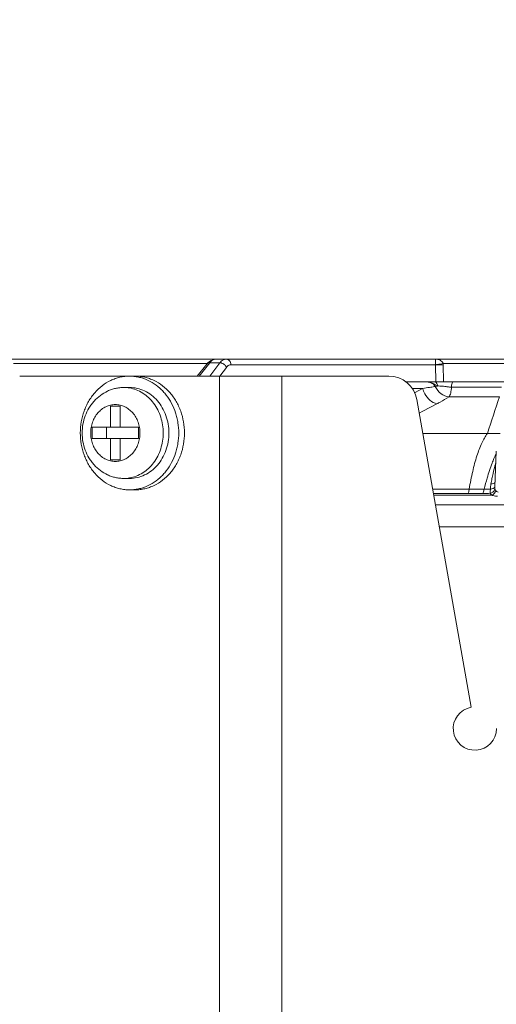
# Model space of a CAD drawing. Units: millimetres. Extents: x 1149 to 3228, y 2257 to 3727.
# Drawn here: x 2809 to 2851, y 2982 to 3069 of the extents above; entities that cross this region are included whole.
import ezdxf

# ---------------------------------------------------------------- set-up
doc = ezdxf.new("R2010")
doc.units = ezdxf.units.MM
doc.layers.add('标注层', color=7, linetype='Continuous', lineweight=25)
doc.layers.add('粗实线', color=7, linetype='Continuous', lineweight=20)
doc.styles.get("Standard").update_dxf_attribs({"font": 'gbenor.shx', "bigfont": 'gbcbig.shx'})
doc.dimstyles.get("Standard").update_dxf_attribs({"dimscale": 6, "dimtxt": 2.5, "dimasz": 2, "dimexe": 1.5, "dimexo": 0.5, "dimtad": 1, "dimdsep": 46, "dimtxsty": 'Standard', "dimcen": 0.09, "dimadec": 0, "dimazin": 0, "dimtp": 0.01, "dimtm": 0.01, "dimtfac": 1, "dimtofl": 0, "dimtmove": 0, "dimatfit": 3, "dimfxl": 1, "dimtolj": 1, "dimlwd": 25, "dimlwe": 25, "dimarcsym": 0})

# ---------------------------------------------------------------- blocks, each defined once
blk = doc.blocks.new('*D3')
at = {"layer": 'Defpoints', "color": 0, "transparency": 16777216}
for p in [(2985.491, 3100.204), (2780.491, 2974.156), (2985.491, 2974.156)]:
    blk.add_point(p, dxfattribs=at)
at = {"layer": '标注层', "color": 0, "lineweight": 25, "transparency": 16777216}
for p, q in [((2780.491, 2977.156), (2780.491, 3109.204)), ((2985.491, 2977.156), (2985.491, 3109.204)), ((2792.491, 3100.204), (2973.491, 3100.204))]:
    blk.add_line(p, q, dxfattribs=at)
at = {"layer": '标注层', "color": 0, "transparency": 16777216}
for points in [[(2792.491, 3102.204), (2792.491, 3098.204), (2780.491, 3100.204)], [(2973.491, 3102.204), (2973.491, 3098.204), (2985.491, 3100.204)]]:
    blk.add_solid(points, dxfattribs=at)
at = {"layer": '标注层', "color": 0, "lineweight": 18, "transparency": 16777216, "insert": (2882.991, 3111.454), "char_height": 15, "attachment_point": 5}
blk.add_mtext('\\A1;205', dxfattribs=at)
blk = doc.blocks.new('*D20')
at = {"layer": 'Defpoints', "color": 0, "transparency": 16777216}
for p in [(2997.991, 3134.517), (2767.991, 2984.156), (2997.991, 2984.156)]:
    blk.add_point(p, dxfattribs=at)
at = {"layer": '标注层', "color": 0, "lineweight": 25, "transparency": 16777216}
for p, q in [((2767.991, 2987.156), (2767.991, 3143.517)), ((2997.991, 2987.156), (2997.991, 3143.517)), ((2779.991, 3134.517), (2985.991, 3134.517))]:
    blk.add_line(p, q, dxfattribs=at)
at = {"layer": '标注层', "color": 0, "transparency": 16777216}
for points in [[(2779.991, 3136.517), (2779.991, 3132.517), (2767.991, 3134.517)], [(2985.991, 3136.517), (2985.991, 3132.517), (2997.991, 3134.517)]]:
    blk.add_solid(points, dxfattribs=at)
at = {"layer": '标注层', "color": 0, "lineweight": 18, "transparency": 16777216, "insert": (2882.991, 3145.767), "char_height": 15, "attachment_point": 5}
blk.add_mtext('\\A1;230', dxfattribs=at)

msp = doc.modelspace()

# ---------------------------------------------------------------- linework, layer by layer
at = {"layer": '粗实线', "color": 0, "linetype": 'Continuous', "lineweight": 20}
for p, q in [((2778.145, 3039.149), (2987.836, 3039.149)), ((2825.794, 3039.137), (2825.937, 3039.149)), ((2825.937, 3039.149), (2825.937, 3039.149)), ((2826.825, 3039.149), (2826.825, 3039.149)), ((2825.135, 3038.759), (2808.139, 3038.759)), ((2824.282, 3037.656), (2825.135, 3038.723)), ((2824.45, 3037.656), (2825.39, 3038.831)), ((2826.289, 3038.831), (2825.39, 3038.831)), ((2826.289, 3038.831), (2825.403, 3037.656)), ((2826.857, 3038.423), (2826.271, 3037.646)), ((2845.246, 3038.662), (2827.258, 3038.662)), ((2845.267, 3037.16), (2845.246, 3038.662)), ((2845.248, 3038.662), (2845.673, 3038.661)), ((2845.671, 3038.72), (2845.797, 3038.736)), ((2845.797, 3038.736), (2845.916, 3038.756)), ((2845.916, 3038.756), (2854.919, 3038.756)), ((2845.942, 3037.159), (2845.92, 3038.666)), ((2818.339, 3037.656), (2808.678, 3037.656)), ((2818.339, 3037.656), (2818.839, 3037.656)), ((2818.839, 3037.656), (2841.143, 3037.656)), ((2826.244, 3037.656), (2826.243, 2960.987)), ((2831.744, 3037.656), (2831.744, 2963.009)), ((2842.624, 3037.159), (2853.307, 3037.159)), ((2818.339, 3036.656), (2817.839, 3036.656)), ((2844.117, 3036.574), (2843.19, 3036.574)), ((2843.404, 3036.199), (2844.117, 3036.574)), ((2845.135, 3036.732), (2845.228, 3036.747)), ((2845.228, 3036.747), (2845.372, 3036.78)), ((2845.338, 3036.838), (2845.422, 3036.793)), ((2846.647, 3036.692), (2846.817, 3036.693)), ((2846.817, 3036.693), (2847.39, 3036.693)), ((2847.39, 3036.693), (2850.331, 3036.693)), ((2850.331, 3036.693), (2851.059, 3036.693)), ((2848.377, 3008.527), (2843.605, 3035.59)), ((2850.872, 3035.834), (2846.435, 3035.833)), ((2816.656, 3035.006), (2817.522, 3035.006)), ((2816.656, 3033.156), (2816.656, 3035.006)), ((2817.522, 3035.006), (2817.522, 3033.156)), ((2843.815, 3034.399), (2844.143, 3034.573)), ((2844.143, 3034.573), (2845.372, 3035.223)), ((2815.053, 3033.156), (2819.124, 3033.156)), ((2815.053, 3032.156), (2815.053, 3033.156)), ((2816.303, 3032.156), (2816.303, 3033.156)), ((2819.124, 3033.156), (2819.124, 3032.156)), ((2815.053, 3032.156), (2819.124, 3032.156)), ((2816.656, 3030.306), (2816.656, 3032.156)), ((2817.522, 3032.156), (2817.522, 3030.306)), ((2849.808, 3032.619), (2844.129, 3032.618)), ((2817.522, 3030.306), (2816.656, 3030.306)), ((2850.595, 3031.057), (2850.475, 3027.95)), ((2818.339, 3028.656), (2817.839, 3028.656)), ((2818.339, 3027.656), (2818.839, 3027.656)), ((2848.216, 3027.719), (2844.991, 3027.72)), ((2850.076, 3027.726), (2850.064, 3027.523)), ((2850.245, 3028.185), (2850.122, 3028.18)), ((2850.475, 3027.95), (2850.473, 3027.871)), ((2850.473, 3027.871), (2850.478, 3027.759)), ((2848.107, 3027.335), (2845.061, 3027.336)), ((2845.088, 3027.179), (2850.219, 3027.179)), ((2849.422, 3027.336), (2848.107, 3027.335)), ((2850.064, 3027.523), (2850.06, 3027.35)), ((2850.545, 3027.583), (2850.595, 3027.526)), ((2845.236, 3026.339), (2852.191, 3026.339)), ((2845.577, 3024.399), (2873.668, 3024.399))]:
    msp.add_line(p, q, dxfattribs=at)
msp.add_lwpolyline([(2825.135, 3038.723), (2825.235, 3038.835), (2825.369, 3038.951), (2825.507, 3039.039), (2825.65, 3039.101), (2825.794, 3039.137)], dxfattribs=at)
for centre, radius, start, end in [((2845.428, 3056.32), 17.661, 270.79429, 271.20939), ((2845.501, 3053.012), 14.352, 271.19578, 271.67488), ((2844.775, 3038.65), 1.146, 0.80415, 5.28868), ((2818.338, 3033.899), 3.757, 82.4168, 89.9974), ((2841.143, 3035.156), 2.5, 10, 90), ((2844.338, 3035.727), 1.432, 87.11531, 90.00029), ((2817.838, 3033.647), 3.009, 80.53141, 89.99397), ((2830.035, 3130.916), 95.386, 278.48978, 278.86075), ((2832.631, 3114.25), 78.52, 278.86186, 279.16323), ((2844.211, 3041.445), 4.807, 283.9742, 284.58473), ((2844.942, 3022.713), 14.088, 87.1994, 88.04848), ((2845.138, 3026.829), 9.967, 86.57882, 87.16449), ((3194.035, 2920.484), 362.03, 161.4206, 161.95661), ((2850.282, 3007.044), 25.579, 89.72515, 91.06149), ((2850.282, 3007.063), 25.56, 88.56696, 89.72479), ((2862.004, 3025.615), 12.565, 155.33939, 157.5578), ((2817.838, 3031.671), 3.015, 270.01579, 279.45882), ((2871.889, 3022.161), 23.044, 163.54931, 166.05076), ((2874.742, 3023.612), 25.04, 167.89175, 168.9269), ((2818.338, 3031.413), 3.757, 270.0026, 277.5832), ((2848.14, 2713.722), 313.998, 89.74739, 89.98611), ((2849.517, 3042.872), 15.156, 270.02956, 272.11379), ((2853.147, 3027.651), 3.072, 176.36554, 178.59655), ((2853.017, 3027.659), 2.942, 174.10956, 176.36491), ((2852.793, 3027.684), 2.717, 169.48633, 174.14511), ((2876.442, 3023.276), 26.773, 168.92088, 169.44592), ((2849.392, 3043.332), 15.996, 270.10852, 272.39409), ((2848.707, 3006.656), 1.9, 100, 0)]:
    msp.add_arc(centre, radius, start, end, dxfattribs=at)
for points, knots in [([(2825.39, 3038.831), (2825.4, 3038.843), (2825.44, 3038.892), (2825.483, 3038.937), (2825.518, 3038.968)], [0, 0, 0, 0, 0.259744, 1, 1, 1, 1]), ([(2825.518, 3038.968), (2825.539, 3038.987), (2825.622, 3039.055), (2825.719, 3039.107), (2825.794, 3039.128)], [0, 0, 0, 0, 0.269406, 1, 1, 1, 1]), ([(2826.825, 3039.149), (2826.728, 3039.149), (2826.513, 3039.08), (2826.36, 3038.923), (2826.289, 3038.831)], [0, 0, 0, 0, 0.456277, 1, 1, 1, 1]), ([(2826.825, 3039.149), (2826.881, 3039.149), (2826.996, 3039.122), (2827.188, 3038.975), (2827.255, 3038.785), (2827.258, 3038.662)], [0, 0, 0, 0, 0.235084, 0.480561, 1, 1, 1, 1]), ([(2845.248, 3038.662), (2845.239, 3038.748), (2845.233, 3038.881), (2845.235, 3039.035), (2845.243, 3039.112), (2845.25, 3039.14), (2845.255, 3039.149), (2845.257, 3039.149)], [0, 0, 0, 0, 0.529265, 0.809661, 0.950598, 0.984725, 1, 1, 1, 1]), ([(2845.728, 3039.014), (2845.692, 3039.039), (2845.547, 3039.118), (2845.378, 3039.149), (2845.257, 3039.149)], [0, 0, 0, 0, 0.265504, 1, 1, 1, 1]), ([(2845.916, 3038.756), (2845.909, 3038.786), (2845.871, 3038.889), (2845.791, 3038.97), (2845.728, 3039.014)], [0, 0, 0, 0, 0.291319, 1, 1, 1, 1]), ([(2825.39, 3038.831), (2825.34, 3038.831), (2825.244, 3038.816), (2825.163, 3038.758), (2825.135, 3038.723)], [0, 0, 0, 0, 0.524046, 1, 1, 1, 1]), ([(2826.405, 3038.818), (2826.425, 3038.813), (2826.506, 3038.79), (2826.581, 3038.75), (2826.633, 3038.714)], [0, 0, 0, 0, 0.243845, 1, 1, 1, 1]), ([(2826.633, 3038.714), (2826.659, 3038.695), (2826.754, 3038.616), (2826.828, 3038.51), (2826.857, 3038.423)], [0, 0, 0, 0, 0.260812, 1, 1, 1, 1]), ([(2827.15, 3038.646), (2827.124, 3038.638), (2827.008, 3038.591), (2826.915, 3038.5), (2826.857, 3038.423)], [0, 0, 0, 0, 0.225881, 1, 1, 1, 1]), ([(2845.248, 3038.662), (2845.306, 3038.678), (2845.448, 3038.696), (2845.59, 3038.711), (2845.671, 3038.72)], [0, 0, 0, 0, 0.423724, 1, 1, 1, 1]), ([(2818.339, 3037.656), (2818.197, 3037.656), (2817.913, 3037.64), (2817.491, 3037.568), (2817.078, 3037.448), (2816.54, 3037.225), (2815.907, 3036.833), (2815.362, 3036.312), (2814.984, 3035.831), (2814.731, 3035.436), (2814.512, 3035.014), (2814.269, 3034.42), (2814.064, 3033.633), (2814.008, 3032.982), (2814.008, 3032.656)], [0, 0, 0, 0, 0.057994, 0.116173, 0.174711, 0.233768, 0.353783, 0.477108, 0.540161, 0.604062, 0.668751, 0.734144, 0.86644, 1, 1, 1, 1]), ([(2822.669, 3032.656), (2822.669, 3032.959), (2822.633, 3033.413), (2822.514, 3034.005), (2822.351, 3034.578), (2822.064, 3035.258), (2821.671, 3035.874), (2821.302, 3036.311), (2820.905, 3036.703), (2820.353, 3037.114), (2819.737, 3037.405), (2819.225, 3037.557), (2818.965, 3037.606), (2818.834, 3037.623)], [0, 0, 0, 0, 0.132854, 0.19899, 0.264729, 0.394468, 0.521438, 0.583807, 0.645366, 0.765992, 0.883875, 0.942111, 1, 1, 1, 1]), ([(2823.169, 3032.656), (2823.169, 3032.982), (2823.114, 3033.633), (2822.908, 3034.42), (2822.665, 3035.014), (2822.446, 3035.436), (2822.193, 3035.831), (2821.815, 3036.312), (2821.27, 3036.833), (2820.637, 3037.225), (2820.099, 3037.448), (2819.686, 3037.568), (2819.264, 3037.64), (2818.98, 3037.656), (2818.839, 3037.656)], [0, 0, 0, 0, 0.13356, 0.265856, 0.331249, 0.395938, 0.459839, 0.522892, 0.646217, 0.766232, 0.825289, 0.883827, 0.942006, 1, 1, 1, 1]), ([(2844.338, 3037.159), (2844.516, 3037.159), (2844.786, 3037.117), (2845.112, 3036.974), (2845.262, 3036.881), (2845.338, 3036.838)], [0, 0, 0, 0, 0.503031, 0.75366, 1, 1, 1, 1]), ([(2845.422, 3036.793), (2845.415, 3036.843), (2845.388, 3036.981), (2845.284, 3037.159), (2845.184, 3037.159)], [0, 0, 0, 0, 0.333844, 1, 1, 1, 1]), ([(2846.647, 3036.692), (2846.649, 3036.753), (2846.658, 3036.865), (2846.693, 3037.012), (2846.737, 3037.116), (2846.794, 3037.159), (2846.817, 3037.159)], [0, 0, 0, 0, 0.347241, 0.64549, 0.862696, 1, 1, 1, 1]), ([(2817.839, 3028.656), (2817.716, 3028.656), (2817.471, 3028.669), (2817.107, 3028.729), (2816.751, 3028.828), (2816.292, 3029.011), (2815.756, 3029.33), (2815.294, 3029.753), (2814.977, 3030.142), (2814.697, 3030.564), (2814.421, 3031.141), (2814.219, 3031.885), (2814.151, 3032.656), (2814.219, 3033.427), (2814.421, 3034.171), (2814.697, 3034.748), (2814.977, 3035.17), (2815.294, 3035.559), (2815.756, 3035.982), (2816.292, 3036.301), (2816.751, 3036.484), (2817.107, 3036.583), (2817.471, 3036.643), (2817.716, 3036.656), (2817.839, 3036.656)], [0, 0, 0, 0, 0.030549, 0.061125, 0.091744, 0.12243, 0.18401, 0.246101, 0.277407, 0.308868, 0.372165, 0.43595, 0.500009, 0.564066, 0.62785, 0.691144, 0.722603, 0.753908, 0.815995, 0.877572, 0.908258, 0.938876, 0.969451, 1, 1, 1, 1]), ([(2818.333, 3036.615), (2818.538, 3036.581), (2818.945, 3036.469), (2819.515, 3036.181), (2820.031, 3035.781), (2820.476, 3035.282), (2820.837, 3034.701), (2821.193, 3033.837), (2821.376, 3032.656), (2821.193, 3031.475), (2820.837, 3030.611), (2820.476, 3030.03), (2820.031, 3029.531), (2819.515, 3029.131), (2818.945, 3028.843), (2818.538, 3028.731), (2818.333, 3028.697)], [0, 0, 0, 0, 0.058074, 0.117152, 0.17761, 0.239633, 0.3032, 0.368107, 0.5, 0.631893, 0.6968, 0.760367, 0.82239, 0.882848, 0.941926, 1, 1, 1, 1]), ([(2818.339, 3036.656), (2818.565, 3036.656), (2819.023, 3036.604), (2819.68, 3036.372), (2820.283, 3035.997), (2820.811, 3035.495), (2821.242, 3034.884), (2821.562, 3034.19), (2821.758, 3033.438), (2821.825, 3032.656), (2821.758, 3031.874), (2821.562, 3031.122), (2821.242, 3030.428), (2820.811, 3029.817), (2820.283, 3029.315), (2819.68, 3028.94), (2819.023, 3028.708), (2818.565, 3028.656), (2818.339, 3028.656)], [0, 0, 0, 0, 0.058033, 0.116777, 0.176822, 0.238524, 0.301971, 0.366987, 0.433179, 0.5, 0.566821, 0.633013, 0.698029, 0.761476, 0.823178, 0.883223, 0.941967, 1, 1, 1, 1]), ([(2844.117, 3036.574), (2844.163, 3036.409), (2844.401, 3035.832), (2844.922, 3035.31), (2845.372, 3035.223)], [0, 0, 0, 0, 0.272761, 1, 1, 1, 1]), ([(2845.228, 3036.747), (2845.205, 3036.791), (2845.086, 3036.951), (2844.902, 3037.047), (2844.762, 3037.093)], [0, 0, 0, 0, 0.25172, 1, 1, 1, 1]), ([(2846.435, 3035.833), (2846.185, 3035.853), (2845.675, 3036.071), (2845.344, 3036.501), (2845.228, 3036.747)], [0, 0, 0, 0, 0.479036, 1, 1, 1, 1]), ([(2845.732, 3036.779), (2845.882, 3036.77), (2846.079, 3036.752), (2846.276, 3036.725), (2846.324, 3036.719)], [0, 0, 0, 0, 0.754636, 1, 1, 1, 1]), ([(2846.435, 3035.833), (2846.47, 3035.874), (2846.529, 3035.986), (2846.618, 3036.272), (2846.643, 3036.518), (2846.647, 3036.692)], [0, 0, 0, 0, 0.180642, 0.416379, 1, 1, 1, 1]), ([(2845.372, 3035.223), (2845.465, 3035.272), (2845.825, 3035.466), (2846.179, 3035.671), (2846.435, 3035.833)], [0, 0, 0, 0, 0.258831, 1, 1, 1, 1]), ([(2817.089, 3030.156), (2816.947, 3030.156), (2816.661, 3030.189), (2816.25, 3030.333), (2815.873, 3030.568), (2815.544, 3030.882), (2815.274, 3031.263), (2815.074, 3031.697), (2814.951, 3032.167), (2814.91, 3032.656), (2814.951, 3033.145), (2815.074, 3033.615), (2815.274, 3034.049), (2815.544, 3034.43), (2815.873, 3034.744), (2816.25, 3034.979), (2816.661, 3035.123), (2816.947, 3035.156), (2817.089, 3035.156)], [0, 0, 0, 0, 0.058033, 0.116776, 0.176822, 0.238524, 0.301971, 0.366987, 0.433179, 0.5, 0.566821, 0.633013, 0.698029, 0.761476, 0.823178, 0.883224, 0.941967, 1, 1, 1, 1]), ([(2817.089, 3035.156), (2817.23, 3035.156), (2817.516, 3035.123), (2817.927, 3034.979), (2818.304, 3034.744), (2818.634, 3034.43), (2818.903, 3034.049), (2819.103, 3033.615), (2819.226, 3033.145), (2819.267, 3032.656), (2819.226, 3032.167), (2819.103, 3031.697), (2818.903, 3031.263), (2818.634, 3030.882), (2818.304, 3030.568), (2817.927, 3030.333), (2817.516, 3030.189), (2817.23, 3030.156), (2817.089, 3030.156)], [0, 0, 0, 0, 0.058033, 0.116776, 0.176822, 0.238524, 0.301971, 0.366987, 0.433179, 0.5, 0.566821, 0.633013, 0.698029, 0.761476, 0.823178, 0.883224, 0.941967, 1, 1, 1, 1]), ([(2814.008, 3032.656), (2814.008, 3032.33), (2814.064, 3031.679), (2814.269, 3030.892), (2814.512, 3030.298), (2814.731, 3029.876), (2814.984, 3029.481), (2815.362, 3029), (2815.907, 3028.479), (2816.54, 3028.087), (2817.078, 3027.864), (2817.491, 3027.744), (2817.913, 3027.672), (2818.197, 3027.656), (2818.339, 3027.656)], [0, 0, 0, 0, 0.13356, 0.265856, 0.331249, 0.395938, 0.459839, 0.522892, 0.646217, 0.766232, 0.825289, 0.883827, 0.942006, 1, 1, 1, 1]), ([(2818.834, 3027.689), (2818.965, 3027.706), (2819.225, 3027.755), (2819.737, 3027.907), (2820.353, 3028.198), (2820.905, 3028.609), (2821.302, 3029.001), (2821.671, 3029.438), (2822.064, 3030.054), (2822.351, 3030.734), (2822.514, 3031.307), (2822.633, 3031.899), (2822.669, 3032.353), (2822.669, 3032.656)], [0, 0, 0, 0, 0.057889, 0.116125, 0.234008, 0.354634, 0.416193, 0.478562, 0.605532, 0.735271, 0.80101, 0.867146, 1, 1, 1, 1]), ([(2818.839, 3027.656), (2818.98, 3027.656), (2819.264, 3027.672), (2819.686, 3027.744), (2820.099, 3027.864), (2820.637, 3028.087), (2821.27, 3028.479), (2821.815, 3029), (2822.193, 3029.481), (2822.446, 3029.876), (2822.665, 3030.298), (2822.908, 3030.892), (2823.114, 3031.679), (2823.169, 3032.33), (2823.169, 3032.656)], [0, 0, 0, 0, 0.057994, 0.116173, 0.174711, 0.233768, 0.353783, 0.477108, 0.540161, 0.604062, 0.668751, 0.734144, 0.86644, 1, 1, 1, 1]), ([(2849.808, 3032.619), (2849.619, 3032.353), (2849.27, 3031.709), (2848.848, 3030.586), (2848.486, 3029.228), (2848.299, 3028.243), (2848.216, 3027.719)], [0, 0, 0, 0, 0.18852, 0.420672, 0.693186, 1, 1, 1, 1]), ([(2850.391, 3030.412), (2850.336, 3030.279), (2850.112, 3029.712), (2849.92, 3029.133), (2849.788, 3028.687)], [0, 0, 0, 0, 0.235961, 1, 1, 1, 1]), ([(2850.531, 3029.984), (2850.506, 3029.895), (2850.408, 3029.523), (2850.32, 3029.149), (2850.259, 3028.864)], [0, 0, 0, 0, 0.240657, 1, 1, 1, 1]), ([(2848.107, 3027.335), (2848.12, 3027.359), (2848.171, 3027.483), (2848.2, 3027.615), (2848.216, 3027.719)], [0, 0, 0, 0, 0.206318, 1, 1, 1, 1]), ([(2849.422, 3027.336), (2849.434, 3027.36), (2849.482, 3027.483), (2849.509, 3027.613), (2849.524, 3027.716)], [0, 0, 0, 0, 0.205732, 1, 1, 1, 1]), ([(2850.458, 3027.897), (2850.429, 3027.844), (2850.299, 3027.76), (2850.158, 3027.733), (2850.076, 3027.726)], [0, 0, 0, 0, 0.41949, 1, 1, 1, 1]), ([(2850.489, 3028.294), (2850.478, 3028.28), (2850.411, 3028.217), (2850.316, 3028.194), (2850.245, 3028.185)], [0, 0, 0, 0, 0.204342, 1, 1, 1, 1]), ([(2850.404, 3027.577), (2850.346, 3027.491), (2850.228, 3027.399), (2850.095, 3027.357), (2850.06, 3027.35)], [0, 0, 0, 0, 0.745413, 1, 1, 1, 1]), ([(2850.06, 3027.35), (2850.067, 3027.333), (2850.103, 3027.263), (2850.166, 3027.21), (2850.219, 3027.179)], [0, 0, 0, 0, 0.225927, 1, 1, 1, 1]), ([(2850.545, 3027.583), (2850.533, 3027.539), (2850.471, 3027.375), (2850.338, 3027.233), (2850.219, 3027.179)], [0, 0, 0, 0, 0.257182, 1, 1, 1, 1]), ([(2850.219, 3027.179), (2850.254, 3027.166), (2850.411, 3027.117), (2850.578, 3027.095), (2850.705, 3027.096)], [0, 0, 0, 0, 0.226146, 1, 1, 1, 1]), ([(2850.595, 3027.526), (2850.605, 3027.516), (2850.648, 3027.479), (2850.708, 3027.459), (2850.752, 3027.461)], [0, 0, 0, 0, 0.237394, 1, 1, 1, 1])]:
    msp.add_open_spline(points, degree=3, knots=knots, dxfattribs=at)
for points in [[(2825.794, 3039.128), (2825.84, 3039.141), (2825.889, 3039.149), (2825.937, 3039.149)], [(2826.289, 3038.831), (2826.328, 3038.831), (2826.367, 3038.826), (2826.405, 3038.818)], [(2827.258, 3038.662), (2827.222, 3038.662), (2827.185, 3038.656), (2827.15, 3038.646)], [(2844.762, 3037.093), (2844.649, 3037.13), (2844.529, 3037.151), (2844.41, 3037.157)], [(2846.324, 3036.719), (2846.431, 3036.704), (2846.539, 3036.692), (2846.647, 3036.692)], [(2850.478, 3027.759), (2850.467, 3027.694), (2850.441, 3027.631), (2850.404, 3027.577)], [(2850.475, 3027.95), (2850.473, 3027.932), (2850.467, 3027.913), (2850.458, 3027.897)], [(2850.478, 3027.759), (2850.487, 3027.697), (2850.508, 3027.634), (2850.545, 3027.583)]]:
    msp.add_open_spline(points, degree=3, dxfattribs=at)

# ---------------------------------------------------------------- dimensions: what is measured, and where the dimension line sits
at = {"layer": '标注层', "color": 3, "lineweight": 18}
dim = msp.add_linear_dim(base=(2997.991, 3134.517), p1=(2767.991, 2984.156), p2=(2997.991, 2984.156), dimstyle='Standard', dxfattribs=at)
dim.commit()
dim.dimension.update_dxf_attribs({"geometry": '*D20', "text_midpoint": (2882.991, 3145.767)})
dim = msp.add_linear_dim(base=(2985.491, 3100.204), p1=(2780.491, 2974.156), p2=(2985.491, 2974.156), dimstyle='Standard', dxfattribs=at)
dim.commit()
dim.dimension.update_dxf_attribs({"geometry": '*D3', "text_midpoint": (2882.991, 3100.204), "dimtype": 160})

doc.saveas('drawing.dxf')
